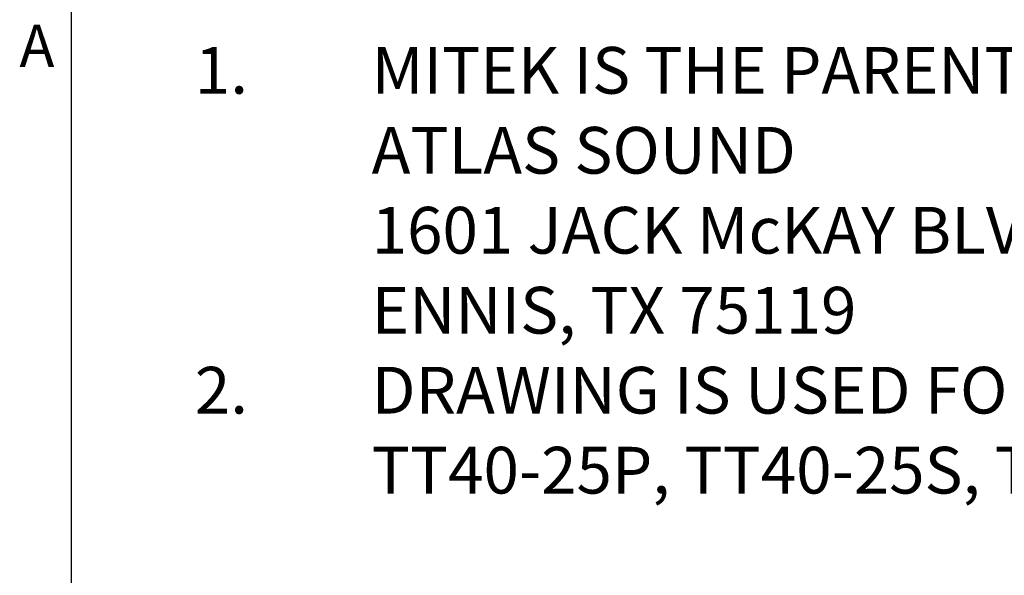
# Model space of a CAD drawing. Units: inches. Extents: x 4 to 268, y 4 to 172.
# Drawn here: x 5 to 40, y 132 to 152 of the extents above; entities that cross this region are included whole.
import ezdxf

# ---------------------------------------------------------------- set-up
doc = ezdxf.new("R2010")
doc.units = ezdxf.units.IN
doc.header["$LTSCALE"] = 16
doc.header["$MEASUREMENT"] = 0
doc.layers.add('TITLE', color=250, linetype='Continuous')
doc.styles.add('SLDTEXTSTYLE0', font='TXT', dxfattribs={"width": 0.605})
doc.styles.add('SLDTEXTSTYLE1', font='TXT', dxfattribs={"width": 0.75})

# ---------------------------------------------------------------- blocks, each defined once
blk = doc.blocks.new('SW_NOTE_0')
at = {"layer": 'TITLE', "color": 0, "attachment_point": 1, "style": 'SLDTEXTSTYLE0'}
for s, insert, char_height in [('MITEK IS THE PARENT COMPANY OF:', (6.299, -0.704), 1.66667), ('1.', (0, -0.704), 1.6667), ('ATLAS SOUND', (6.299, -3.556), 1.66667), ('1601 JACK McKAY BLVD', (6.299, -6.408), 1.66667), ('ENNIS, TX 75119', (6.299, -9.26), 1.66667), ('2.', (0, -12.112), 1.6667), ('DRAWING IS USED FOR THE FOLLOWING SKUs', (6.299, -12.112), 1.66667), ('TT40-25P, TT40-25S, TT40-25V', (6.299, -14.964), 1.66667)]:
    blk.add_mtext(s, dxfattribs=dict(at, insert=insert, char_height=char_height))

msp = doc.modelspace()

# ---------------------------------------------------------------- linework, layer by layer
msp.add_line((6.4, 169.6), (6.4, 6.4))

# ---------------------------------------------------------------- block references
msp.add_blockref('SW_NOTE_0', (10.811, 151.583))

# ---------------------------------------------------------------- texts
at = {"insert": (4.561, 151.669), "char_height": 1.5, "attachment_point": 1, "style": 'SLDTEXTSTYLE1'}
msp.add_mtext('A', dxfattribs=at)

doc.saveas('drawing.dxf')
